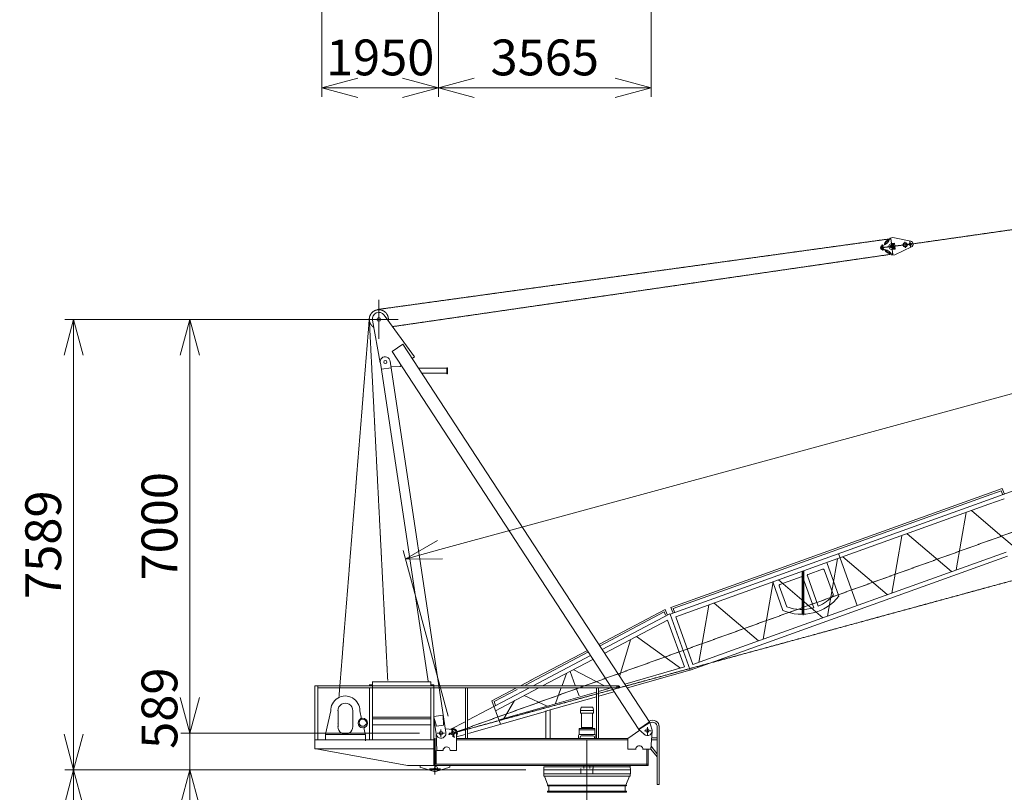
# Model space of a CAD drawing. Units: millimetres. Extents: x -10690 to 43149, y -16789 to 61756.
# Drawn here: x -10690 to 5809, y 34989 to 47931 of the extents above; entities that cross this region are included whole.
import ezdxf

# ---------------------------------------------------------------- set-up
doc = ezdxf.new("R2010")
doc.units = ezdxf.units.MM
doc.linetypes.add('JIS_08_15', pattern=[17.25, 15, -0.75, 0.75, -0.75])
doc.layers.get('0').update_dxf_attribs({"lineweight": 13})
for name, color, linetype, lineweight in [('01 細線', 7, 'Continuous', 13), ('05 寸法', 7, 'Continuous', 13), ('05 寸法 @ 300', 7, 'Continuous', 13), ('10 当社外形線', 3, 'Continuous', 13), ('12 当社中心線', 3, 'JIS_08_15', 13), ('20 躯体・土木、外形線', 1, 'Continuous', 13), ('22 躯体・土木、中心線', 1, 'JIS_08_15', 13)]:
    doc.layers.add(name, color=color, linetype=linetype, lineweight=lineweight)
doc.styles.get("Standard").update_dxf_attribs({"font": 'txt.shx', "bigfont": 'extfont2.shx'})
doc.dimstyles.get("Standard").update_dxf_attribs({"dimscale": 0, "dimtxt": 2, "dimasz": 2, "dimexe": 0.5, "dimexo": 1, "dimgap": 0.7, "dimtad": 1, "dimdec": 0, "dimdsep": 46, "dimtxsty": 'Standard', "dimblk": 'OPEN30', "dimcen": 2.5, "dimclrd": 256, "dimclre": 256, "dimclrt": 256, "dimadec": 1, "dimazin": 2, "dimtfac": 1, "dimtdec": 0, "dimtmove": 0, "dimatfit": 3, "dimldrblk": 'OPEN30', "dimfxl": 1, "dimtolj": 1, "dimtzin": 0, "dimlwd": 13, "dimlwe": 13, "dimarcsym": 0})

# ---------------------------------------------------------------- blocks, each defined once
blk = doc.blocks.new('_Open30')
at = {"color": 0, "linetype": 'ByBlock', "lineweight": -2}
for p, q in [((-1, 0.268), (0, 0)), ((0, 0), (-1, -0.268)), ((0, 0), (-1, 0))]:
    blk.add_line(p, q, dxfattribs=at)
blk = doc.blocks.new('*D69')
at = {"layer": '05 寸法', "lineweight": 13}
for p, q in [((-2207, 35364), (-9936, 35364)), ((-9786, 18324), (-9786, 34764)), ((-2005, 17724), (-9936, 17724))]:
    blk.add_line(p, q, dxfattribs=at)
at = {"layer": '05 寸法', "lineweight": 13, "xscale": 600, "yscale": 600, "zscale": 600}
for p, rotation in [((-9786, 35364), 90), ((-9786, 17724), 270)]:
    blk.add_blockref('_Open30', p, dxfattribs=dict(at, rotation=rotation))
at = {"layer": '05 寸法', "insert": (-10296, 26544), "char_height": 600, "attachment_point": 5, "rotation": 90}
blk.add_mtext('\\A1;3@5880=17640', dxfattribs=at)
blk = doc.blocks.new('*D72')
at = {"layer": '05 寸法', "lineweight": 13}
for p, q in [((-1185, 35158), (-1185, 33651)), ((23815, 34153), (23815, 33651)), ((23215, 33801), (-585, 33801))]:
    blk.add_line(p, q, dxfattribs=at)
at = {"layer": '05 寸法', "lineweight": 13, "xscale": 600, "yscale": 600, "zscale": 600, "rotation": 180}
blk.add_blockref('_Open30', (-1185, 33801), dxfattribs=at)
at = {"layer": '05 寸法', "lineweight": 13, "xscale": 600, "yscale": 600, "zscale": 600}
blk.add_blockref('_Open30', (23815, 33801), dxfattribs=at)
at = {"layer": '05 寸法', "insert": (11315, 34311), "char_height": 600, "attachment_point": 5}
blk.add_mtext('\\A1;R=25000', dxfattribs=at)
blk = doc.blocks.new('*D73')
at = {"layer": '05 寸法', "lineweight": 13}
for p, q in [((-4973, 42911), (-9936, 42911)), ((-9786, 42311), (-9786, 35964)), ((-2207, 35364), (-9936, 35364))]:
    blk.add_line(p, q, dxfattribs=at)
at = {"layer": '05 寸法', "lineweight": 13, "xscale": 600, "yscale": 600, "zscale": 600}
for p, rotation in [((-9786, 42911), 90), ((-9786, 35364), 270)]:
    blk.add_blockref('_Open30', p, dxfattribs=dict(at, rotation=rotation))
at = {"layer": '05 寸法', "insert": (-10296, 39137), "char_height": 600, "attachment_point": 5, "rotation": 90}
blk.add_mtext('\\A1;7589', dxfattribs=at)
blk = doc.blocks.new('*D78')
at = {"layer": '05 寸法', "lineweight": 13}
for p, q in [((23600, 43660), (22843, 46436)), ((-3649, 39054), (22304, 46133)), ((-3510, 36265), (-4267, 39040))]:
    blk.add_line(p, q, dxfattribs=at)
at = {"layer": '05 寸法', "lineweight": 13, "xscale": 600, "yscale": 600, "zscale": 600}
for p, rotation in [((22882, 46291), 15.25881201377569), ((-4228, 38896), 195.2588120137757)]:
    blk.add_blockref('_Open30', p, dxfattribs=dict(at, rotation=rotation))
at = {"layer": '05 寸法', "insert": (11128, 43613), "char_height": 600, "attachment_point": 5, "rotation": 15.2588}
blk.add_mtext('\\A1;28100', dxfattribs=at)
blk = doc.blocks.new('*D79')
at = {"layer": '05 寸法', "lineweight": 13}
for p, q in [((-4973, 42911), (-7988, 42911)), ((-7838, 42311), (-7838, 36579)), ((-3992, 35979), (-7988, 35979))]:
    blk.add_line(p, q, dxfattribs=at)
at = {"layer": '05 寸法', "lineweight": 13, "xscale": 600, "yscale": 600, "zscale": 600}
for p, rotation in [((-7838, 42911), 90), ((-7838, 35979), 270)]:
    blk.add_blockref('_Open30', p, dxfattribs=dict(at, rotation=rotation))
at = {"layer": '05 寸法', "insert": (-8348, 39445), "char_height": 600, "attachment_point": 5, "rotation": 90}
blk.add_mtext('\\A1;7000', dxfattribs=at)
blk = doc.blocks.new('*D80')
at = {"layer": '05 寸法', "lineweight": 13}
for p, q in [((-7838, 36579), (-7838, 37179)), ((-3992, 35979), (-7988, 35979)), ((-7838, 35979), (-7838, 35364)), ((-2207, 35364), (-7988, 35364)), ((-7838, 34764), (-7838, 34164))]:
    blk.add_line(p, q, dxfattribs=at)
at = {"layer": '05 寸法', "lineweight": 13, "xscale": 600, "yscale": 600, "zscale": 600}
for p, rotation in [((-7838, 35979), 270), ((-7838, 35364), 90)]:
    blk.add_blockref('_Open30', p, dxfattribs=dict(at, rotation=rotation))
at = {"layer": '05 寸法', "insert": (-8348, 36398), "char_height": 600, "attachment_point": 5, "rotation": 90}
blk.add_mtext('\\A1;589', dxfattribs=at)
blk = doc.blocks.new('*D81')
at = {"layer": '05 寸法', "lineweight": 13}
for p, q in [((-2207, 35364), (-7988, 35364)), ((-7838, 34764), (-7838, 32240)), ((-3045, 31640), (-7988, 31640))]:
    blk.add_line(p, q, dxfattribs=at)
at = {"layer": '05 寸法', "lineweight": 13, "xscale": 600, "yscale": 600, "zscale": 600}
for p, rotation in [((-7838, 35364), 90), ((-7838, 31640), 270)]:
    blk.add_blockref('_Open30', p, dxfattribs=dict(at, rotation=rotation))
at = {"layer": '05 寸法', "insert": (-8348, 33502), "char_height": 600, "attachment_point": 5, "rotation": 90}
blk.add_mtext('\\A1;3735', dxfattribs=at)
blk = doc.blocks.new('*D83')
at = {"layer": '05 寸法', "lineweight": 13}
for p, q in [((28815, 38009), (28815, 37331)), ((28215, 37481), (24361, 37481))]:
    blk.add_line(p, q, dxfattribs=at)
at = {"layer": '05 寸法', "lineweight": 13, "xscale": 600, "yscale": 600, "zscale": 600}
blk.add_blockref('_Open30', (28815, 37481), dxfattribs=at)
at = {"layer": '05 寸法', "insert": (26371, 37991), "char_height": 600, "attachment_point": 5}
blk.add_mtext('\\A1;R=30000', dxfattribs=at)
blk = doc.blocks.new('_None')
blk = doc.blocks.new('*D84')
at = {"layer": '05 寸法', "lineweight": 13}
for p, q in [((33815, 40800), (33815, 40045)), ((33215, 40195), (29265, 40195))]:
    blk.add_line(p, q, dxfattribs=at)
at = {"layer": '05 寸法', "lineweight": 13, "xscale": 600, "yscale": 600, "zscale": 600}
blk.add_blockref('_Open30', (33815, 40195), dxfattribs=at)
at = {"layer": '05 寸法', "insert": (31325, 40705), "char_height": 600, "attachment_point": 5}
blk.add_mtext('\\A1;R=35000', dxfattribs=at)
blk = doc.blocks.new('*D85')
at = {"layer": '05 寸法', "lineweight": 13}
for p, q in [((33549, 49576), (33200, 50551)), ((32686, 50207), (29380, 49020))]:
    blk.add_line(p, q, dxfattribs=at)
at = {"layer": '05 寸法', "lineweight": 13, "xscale": 600, "yscale": 600, "zscale": 600, "rotation": 19.75095142338321}
blk.add_blockref('_Open30', (33250, 50409), dxfattribs=at)
at = {"layer": '05 寸法', "insert": (30629, 50010), "char_height": 600, "attachment_point": 5, "rotation": 19.751}
blk.add_mtext('\\A1;39400', dxfattribs=at)
blk = doc.blocks.new('*D86')
at = {"layer": '05 寸法', "lineweight": 13}
for p, q in [((28561, 47785), (28211, 48761)), ((27697, 48417), (24529, 47279))]:
    blk.add_line(p, q, dxfattribs=at)
at = {"layer": '05 寸法', "lineweight": 13, "xscale": 600, "yscale": 600, "zscale": 600, "rotation": 19.75095142338321}
blk.add_blockref('_Open30', (28262, 48619), dxfattribs=at)
at = {"layer": '05 寸法', "insert": (25684, 48236), "char_height": 600, "attachment_point": 5, "rotation": 19.751}
blk.add_mtext('\\A1;34100', dxfattribs=at)
blk = doc.blocks.new('*D92')
at = {"layer": '05 寸法', "lineweight": 13}
for p, q in [((-5625, 53650), (-5625, 46639)), ((-3675, 53260), (-3675, 46639)), ((-4275, 46789), (-5025, 46789))]:
    blk.add_line(p, q, dxfattribs=at)
at = {"layer": '05 寸法', "lineweight": 13, "xscale": 600, "yscale": 600, "zscale": 600, "rotation": 180}
blk.add_blockref('_Open30', (-5625, 46789), dxfattribs=at)
at = {"layer": '05 寸法', "lineweight": 13, "xscale": 600, "yscale": 600, "zscale": 600}
blk.add_blockref('_Open30', (-3675, 46789), dxfattribs=at)
at = {"layer": '05 寸法', "insert": (-4650, 47299), "char_height": 600, "attachment_point": 5}
blk.add_mtext('\\A1;1950', dxfattribs=at)
blk = doc.blocks.new('*D93')
at = {"layer": '05 寸法', "lineweight": 13}
for p, q in [((-110, 53390), (-110, 46639)), ((-3675, 53260), (-3675, 46639)), ((-3075, 46789), (-710, 46789))]:
    blk.add_line(p, q, dxfattribs=at)
at = {"layer": '05 寸法', "lineweight": 13, "xscale": 600, "yscale": 600, "zscale": 600, "rotation": 180}
blk.add_blockref('_Open30', (-3675, 46789), dxfattribs=at)
at = {"layer": '05 寸法', "lineweight": 13, "xscale": 600, "yscale": 600, "zscale": 600}
blk.add_blockref('_Open30', (-110, 46789), dxfattribs=at)
at = {"layer": '05 寸法', "insert": (-1892, 47299), "char_height": 600, "attachment_point": 5}
blk.add_mtext('\\A1;3565', dxfattribs=at)

msp = doc.modelspace()

# ---------------------------------------------------------------- linework, layer by layer
at = {"layer": '01 細線'}
for p, q in [((909, 38332), (5492.5, 39977.7)), ((919.1, 38303.8), (5502.6, 39949.4)), ((942.8, 38237.9), (5526.3, 39883.6)), ((968.1, 38167.3), (5551.6, 39813)), ((5172.1, 39673.8), (5001.9, 38713.5)), ((5734.2, 39304.6), (5258.8, 39707.1)), ((4093.5, 39286.5), (3923.3, 38326.2)), ((4926.2, 38688.2), (4180.2, 39319.9)), ((1255.4, 37367.3), (5838.9, 39013)), ((1280.7, 37296.7), (5864.2, 38942.4)), ((3032.8, 38987.7), (3345.1, 38117.8)), ((2832.1, 38836.5), (3034.6, 38272.4)), ((3014.9, 38899.3), (2844.7, 37938.9)), ((3847.6, 38301), (3101.6, 38932.6)), ((2421.8, 38694.6), (2421.8, 37971)), ((2436.8, 38694.6), (2436.8, 37957.4)), ((2451.8, 38694.6), (2451.8, 37971)), ((2508.2, 38614), (2690.5, 38106.2)), ((2520.3, 38639.6), (2765, 38727.5)), ((2790.6, 38715.4), (2943.8, 38288.6)), ((1936.3, 38512), (1766.1, 37551.7)), ((1928.5, 38512.1), (2100.1, 38034.3)), ((2769.1, 37913.7), (2023, 38545.4)), ((2037.6, 38445.1), (2163.2, 38095.3)), ((2049.7, 38470.6), (2407.3, 38599)), ((2432.9, 38587), (2615.2, 38079.1)), ((1690.5, 37526.5), (944.4, 38158.1))]:
    msp.add_line(p, q, dxfattribs=at)
for centre, radius, start, end in [((2527, 38620.8), 20, 109.75144, 199.75144), ((2771.7, 38708.6), 20, 19.75144, 109.74894), ((2056.4, 38451.8), 20, 109.75144, 199.75056), ((2414.1, 38580.2), 20, 19.75144, 109.74716), ((2411.6, 38764.6), 714, 292.96152, 318.1869), ((2411.6, 38764.6), 794, 246.8984, 321.68571), ((2411.6, 38764.6), 714, 249.63995, 286.5385)]:
    msp.add_arc(centre, radius, start, end, dxfattribs=at)
at = {"layer": '10 当社外形線'}
for p, q in [((3891.4, 44274), (3941, 44280.1)), ((3941, 44280.1), (4241.4, 44219.7)), ((3917.7, 44182.5), (3967.4, 44188.6)), ((3929.9, 44083.2), (3979.6, 44089.3)), ((3948.4, 44178.7), (3942.4, 44174.2)), ((3942.4, 44174.2), (3943.4, 44166.7)), ((3943.4, 44166.7), (3950.3, 44163.8)), ((3955.3, 44175.8), (3948.4, 44178.7)), ((3950.3, 44163.8), (3956.3, 44168.3)), ((3951, 44104.7), (3957, 44109.2)), ((3951.9, 44097.3), (3951, 44104.7)), ((3958.8, 44094.3), (3951.9, 44097.3)), ((3956.3, 44168.3), (3955.3, 44175.8)), ((3957, 44109.2), (3963.9, 44106.3)), ((3964.8, 44098.8), (3958.8, 44094.3)), ((3963.9, 44106.3), (3964.8, 44098.8)), ((3967.4, 44188.6), (3979.6, 44089.3)), ((3976.1, 43994.2), (4252.9, 44125.5)), ((3926.5, 43988.1), (3976.1, 43994.2)), ((-4780, 42898.3), (-4649.4, 42184.3)), ((-4072.6, 42283.7), (-4582.9, 42983)), ((-4448.9, 42375.8), (-4267.8, 42494.1)), ((-4267.8, 42494.1), (-131.5, 36159.4)), ((-4448.9, 42375.8), (-312.6, 36041.2)), ((-4112.5, 42257.6), (-4072.6, 42283.7)), ((-4645, 42185.7), (-3844.5, 36851.6)), ((-4625.7, 42075), (-4467.5, 42098.7)), ((-4481.6, 42210.1), (-3548.4, 35991.5)), ((-4316.7, 42120.7), (-4466.9, 42117.7)), ((-4316.7, 42124.3), (-4297.6, 42136.8)), ((-4005.1, 42091.8), (-3532.3, 42091.8)), ((-3532.3, 42100.8), (-3523.3, 42100.8)), ((-3532.3, 42000.8), (-3532.3, 42100.8)), ((-3523.3, 42000.8), (-3523.3, 42100.8)), ((-3951.6, 42009.8), (-3532.3, 42009.8)), ((-3532.3, 42000.8), (-3523.3, 42000.8)), ((-4779.6, 36843.8), (-4779.6, 36777.6)), ((-4779.6, 36839.7), (-4779.6, 35869.9)), ((-3799.6, 36839.7), (-4779.6, 36839.7)), ((-3799.6, 36839.7), (-3799.6, 36772.3)), ((-685.2, 36769.7), (-5746.6, 36769.7)), ((-5746.6, 36769.7), (-5746.6, 35719.7)), ((-5696.6, 36769.7), (-5696.6, 35864.6)), ((-685.2, 36739.7), (-5696.6, 36739.7)), ((-4832.6, 36788.7), (-4779.8, 36788.7)), ((-4829.6, 36788.7), (-4829.6, 36767)), ((-4829.6, 36735.3), (-4829.6, 35869.9)), ((-3803.5, 36788.7), (-3749.6, 36788.7)), ((-3799.6, 36740.6), (-3799.6, 35869.9)), ((-3749.6, 36788.7), (-3749.6, 35437.2)), ((-3218.6, 36733.8), (-3218.6, 35896.3)), ((-3184.6, 36733.8), (-3184.6, 35896.3)), ((-1024.6, 36733.8), (-1024.6, 35896.3)), ((-990.6, 36733.8), (-990.6, 35891)), ((-685.2, 36769.7), (-650.8, 36772.6)), ((-685.2, 36739.7), (-685.2, 36769.7)), ((-685.2, 36739.6), (-650.8, 36736.7)), ((-5475.6, 36354.6), (-5568.2, 35963.7)), ((-5355.6, 36359.7), (-5355.6, 36087.2)), ((-5105.6, 36354.6), (-5105.6, 36087.2)), ((-4992.2, 36354.6), (-4960.9, 36222.2)), ((-1872.6, 36340.4), (-1872.6, 35895.2)), ((-1802.6, 36365.5), (-1802.6, 35891.3)), ((-1296.1, 36356.7), (-1074.4, 36356.7)), ((-1283.5, 36416.7), (-1294.4, 36363.4)), ((-1294.4, 36316.7), (-1294.4, 36363.4)), ((-1294.4, 36316.7), (-1074.4, 36316.7)), ((-1283.5, 36416.7), (-1085.5, 36416.7)), ((-1274.4, 36314.8), (-1274.4, 36056.9)), ((-1094.4, 36315.1), (-1094.4, 36056.9)), ((-1085.8, 36416.7), (-1074.8, 36363.4)), ((-1085.5, 36416.7), (-1085, 36414.2)), ((-1074.4, 36316.9), (-1074.4, 36356.7)), ((-1074.4, 36336.7), (-1074.4, 36316.7)), ((-3798.3, 36249.7), (-4779.8, 36249.7)), ((-3803.5, 36219.7), (-4779.8, 36219.7)), ((-3707.9, 36096.3), (-3749.4, 36246.4)), ((-3749.3, 36217.3), (-3711.7, 35967)), ((-3749, 36259.2), (-3594.6, 36282.4)), ((-3590, 36113.9), (-3594.7, 36280.6)), ((-317.5, 36048.7), (-136.4, 36167)), ((-312.6, 36041.2), (-131.5, 36159.4)), ((-130.9, 36158.5), (-94.8, 36044.5)), ((-4925.2, 36071.8), (-4899.6, 35963.7)), ((-3798.3, 36119.7), (-4774.5, 36119.7)), ((-3701.6, 35690.7), (-3711.2, 35976.6)), ((-3707.9, 36096.3), (-3590, 36113.9)), ((-3559, 36052.4), (-3425.3, 36039)), ((-3372.3, 35888.4), (-3371.3, 35978.6)), ((-1314.4, 36056.7), (-1054.4, 36056.7)), ((-1314.4, 36056.7), (-1314.4, 35957.2)), ((-1314.4, 36036.7), (-1054.4, 36036.7)), ((-1276.1, 36076.7), (-1096.1, 36076.7)), ((-1054.4, 36056.7), (-1054.4, 35959.8)), ((-501.4, 35887.9), (-299.6, 36028.4)), ((-313, 36040.9), (-224.7, 35961)), ((-111.5, 35708.7), (-91.2, 36015)), ((-10.7, 36102.7), (-10.7, 35120.7)), ((23.4, 36101), (23.4, 35120.7)), ((-3732.2, 35869.7), (-5730.6, 35869.7)), ((-4895.6, 35959.7), (-5565.6, 35959.7)), ((-5565.6, 35959.7), (-5565.6, 35870.5)), ((-4895.6, 35959.7), (-4895.6, 35853.3)), ((-3732.2, 35888.7), (-3721.2, 35888.7)), ((-3732.2, 35888.7), (-3732.2, 35438.7)), ((-3730.6, 35896.3), (-3730.6, 35436.4)), ((-3372.3, 35888.7), (-502.2, 35888.7)), ((-3372.3, 35869.7), (-502.2, 35869.7)), ((-3371.7, 35888.7), (-3371.7, 35688.7)), ((-3218.3, 35946.8), (-3217, 35946.6)), ((-1325.7, 35938.7), (-1325.7, 35889.6)), ((-1055.7, 35958.7), (-1305.7, 35958.7)), ((-1300.6, 35913.7), (-1300.6, 35889.6)), ((-1080.7, 35933.7), (-1280.7, 35933.7)), ((-1060.7, 35913.7), (-1060.7, 35889.6)), ((-1035.6, 35938.7), (-1035.6, 35889.6)), ((-500.7, 35888.7), (-500.7, 35708.7)), ((-16.1, 35900.7), (-96.8, 35900.7)), ((-16.1, 35866.7), (-96.8, 35866.7)), ((-3732.2, 35719.7), (-5746.6, 35719.7)), ((-5724.3, 35719.7), (-4194.4, 35438.7)), ((-3713.2, 35690.9), (-3713.2, 35688.7)), ((-3713.2, 35688.6), (-3713.2, 35457.7)), ((-3713.2, 35688.6), (-3713.2, 35457.7)), ((-3701.7, 35688.7), (-3595.6, 35688.7)), ((-3478.3, 35688.7), (-3371.7, 35688.7)), ((-500.7, 35708.7), (-368.5, 35708.7)), ((-251.5, 35708.7), (-111.5, 35708.7)), ((-179.7, 35705.2), (-179.7, 35438.7)), ((-160.7, 35705.2), (-160.7, 35438.7)), ((-10.2, 35583.2), (-111.5, 35712.1)), ((-11.9, 35640.4), (-106.8, 35761.2)), ((-4194.4, 35438.7), (-160.7, 35438.7)), ((-3983.3, 35407.7), (-3744, 35336.2)), ((-3982.2, 35437.3), (-3982.2, 35404.1)), ((-3751.1, 35439.1), (-3711.4, 35419.8)), ((-3714.1, 35439.1), (-3732.3, 35429.6)), ((-3481.5, 35410.8), (-3717.6, 35336.4)), ((-3713.2, 35457.7), (-160.7, 35457.7)), ((-3480.6, 35432.1), (-3480.6, 35408.7)), ((-1906.6, 35413.7), (-1906.6, 35258.7)), ((-1906.6, 35413.7), (-466.4, 35413.7)), ((-1906.6, 35363.7), (-452.6, 35363.7)), ((-1704.7, 35413.8), (-664.7, 35413.8)), ((-1284.6, 35388.7), (-1284.6, 35298.7)), ((-1234.6, 35439), (-1234.6, 35388.7)), ((-1134.6, 35439), (-1134.6, 35388.7)), ((-1088.6, 35388.7), (-1088.6, 35298.7)), ((-1088.6, 35388.7), (-1088.6, 35298.2)), ((-1084.6, 35387.6), (-1084.6, 35299.3)), ((-1078.6, 35439.3), (-1078.6, 35388.7)), ((-462.6, 35442.5), (-462.6, 35391.5)), ((-452.6, 35388.7), (-452.6, 35298.7)), ((-1906.6, 35298.7), (-452.6, 35298.7)), ((-1906.6, 35258.7), (-462.6, 35258.7)), ((-1897, 35259.2), (-1837.7, 35108.7)), ((-1077.7, 35299.9), (-1077.7, 35295.6)), ((-473.4, 35259.1), (-530.7, 35108.7)), ((-462.6, 35299.2), (-462.6, 35258.7)), ((-1844.6, 35108.7), (-1844.6, 35100.3)), ((-1844.6, 35108.7), (-524.6, 35108.7)), ((-1844.6, 35007.7), (-1844.6, 34989.7)), ((-1844.6, 35007.7), (-524.6, 35007.7)), ((-1844.6, 34989.7), (-524.6, 34989.7)), ((-1844.3, 35099.7), (-525.1, 35099.7)), ((-1842.2, 34998.7), (-526.1, 34998.7)), ((-1824.6, 35100), (-1824.6, 35007.7)), ((-544.6, 35100.2), (-544.6, 35008)), ((-524.6, 35108.7), (-524.6, 35099.1)), ((-524.6, 35007.7), (-524.6, 34989.7)), ((-10.7, 35120.7), (23.4, 35120.7))]:
    msp.add_line(p, q, dxfattribs=at)
for centre, radius in [((3770, 44114), 20), ((3923.8, 44132.9), 25), ((4147.2, 44160.3), 37.5), ((4147.2, 44160.3), 28.5), ((4231.5, 44170.6), 20), ((-4673, 42910.7), 30), ((-4563.4, 42195.8), 25.8), ((-649.3, 36754.7), 18), ((-649.3, 36754.7), 8), ((-4940.8, 36148.9), 80), ((-4940.8, 36154), 60), ((-3631.3, 35978.6), 30), ((-3431.3, 35979.3), 30), ((-172.2, 36022.7), 30), ((-3731.1, 35379.4), 20)]:
    msp.add_circle(centre, radius, dxfattribs=at)
for centre, radius, start, end in [((3742.7, 44297.5), 150.5, 278.79398, 351.0126), ((3923.8, 44132.9), 130, 106.03591, 169.43182), ((4231.5, 44170.6), 50, 295.36908, 78.63092), ((3770, 44114), 35, 97, 277), ((3787.9, 43929.3), 150.5, 22.98739, 95.20602), ((3923.8, 44132.9), 130, 204.56816, 267.96409), ((3923.8, 44132.9), 50, 97, 277), ((-4671.8, 42918.1), 110, 36.45399, 191.1302), ((-4567, 42199.4), 83.8, 6.0118, 192.85325), ((-5233.9, 36357.1), 245, 359.41672, 182.13606), ((-5233.1, 36357.1), 125, 358.8546, 181.22808), ((-5233.9, 36357.1), 245, 239.68362, 241.0063), ((-5233.9, 36357.1), 245, 300.65707, 301.72334), ((-83.9, 36087.9), 109, 357.3575, 121.26252), ((-83.9, 36087.9), 75, 356.09959, 124.0445), ((-5233.1, 36085.9), 125, 177.05783, 2.9825), ((-3629.9, 35978.5), 82, 184.76364, 13.24052), ((-3431.3, 35979.3), 60, 352.70412, 92.06842), ((-171, 36020.3), 80, 223.6652, 22.58593), ((-1305.7, 35938.7), 20, 90, 180), ((-1280.7, 35913.7), 20, 90, 180), ((-1080.7, 35913.7), 20, 0, 90), ((-1055.7, 35938.7), 20, 0, 90), ((-3536.1, 35689.3), 60, 1.50783, 181.50721), ((-307.9, 35709.4), 60, 358.02531, 181.97468), ((-3731.1, 35379.4), 45, 240.32998, 72.30522)]:
    msp.add_arc(centre, radius, start, end, dxfattribs=at)
at = {"layer": '12 当社中心線'}
for p, q in [((-3500.4, 35954.5), (33811.2, 49351.4)), ((12472.6, 45347.4), (4278.5, 44176.4)), ((-4693.6, 43076.6), (3908, 44262.1)), ((3939.4, 44005.9), (-4439, 42790.2)), ((-4831.3, 42930.9), (-5339.7, 36591.1)), ((-4522.9, 36861.8), (-4831.6, 42910)), ((-1184.7, 35869.7), (-1184.7, 2852.8))]:
    msp.add_line(p, q, dxfattribs=at)
at = {"layer": '12 当社中心線', "ltscale": 0.25}
for p, q in [((3906.3, 44275.8), (3941.4, 43989.9)), ((4225.4, 44220.3), (4237.6, 44121)), ((3735.3, 44109.7), (4278.5, 44176.4)), ((3763.9, 44163.6), (3776.1, 44064.3)), ((3924.5, 44168.2), (3974.2, 44174.3)), ((3933.1, 44098.7), (3982.7, 44104.8)), ((3947.5, 44186.1), (3959.7, 44086.9)), ((4141.1, 44209.9), (4153.3, 44110.7)), ((-4673, 43235.9), (-4673, 42585.5)), ((-4347.8, 42910.7), (-4998.2, 42910.7)), ((-3692, 35978.6), (-3570.6, 35978.6)), ((-3631.3, 36039.3), (-3631.3, 35917.9)), ((-3492, 35979.3), (-3370.6, 35979.3)), ((-3456.5, 36049.3), (-3406.1, 35909.2)), ((-3431.3, 36039.9), (-3431.3, 35918.6)), ((-217.7, 36020.7), (-109.3, 36020.7)), ((-170.6, 36080.4), (-170.6, 35953.9)), ((-3731.1, 35286.3), (-3731.1, 35472.4)), ((-3824.2, 35379.4), (-3638.1, 35379.4))]:
    msp.add_line(p, q, dxfattribs=at)
for centre, radius, start, end in [((3923.8, 44132.9), 118, 110.08805, 165.37966), ((3923.8, 44132.9), 118, 208.62031, 263.91195), ((-4671.8, 42913.1), 160, 352.06666, 236.31831), ((-3431.3, 35979.3), 75, 327.80196, 120.38172)]:
    msp.add_arc(centre, radius, start, end, dxfattribs=at)
at = {"layer": '20 躯体・土木、外形線'}
for p, q in [((5526.3, 39883.6), (10109.8, 41529.2)), ((5492.5, 39977.7), (5775.3, 40079.2)), ((5502.6, 39949.4), (5757.2, 40040.8)), ((5778.2, 39982.1), (5757.2, 40040.8)), ((5806.5, 39992.3), (5775.3, 40079.2)), ((5551.6, 39813), (5806.3, 39904.4)), ((6004.8, 39075.5), (5734.2, 39304.6)), ((222.3, 38085.5), (909, 38332)), ((260.7, 38067.4), (919.1, 38303.8)), ((209.1, 37974.5), (942.8, 38237.9)), ((305, 37929.2), (968.1, 38167.3)), ((857.8, 38124.8), (687.5, 37164.4)), ((128, 38052.4), (-974.5, 37471.4)), ((111.4, 38009.7), (-960.5, 37444.9)), ((202.2, 37978.4), (-927.9, 37382.9)), ((111.4, 38009.7), (131.1, 37955)), ((128, 38052.4), (159.3, 37965.1)), ((209.1, 37974.5), (547, 37033.3)), ((222.3, 38085.5), (253.4, 37998.9)), ((260.7, 38067.4), (281.6, 38009.1)), ((165.4, 37874.3), (-885.2, 37320.6)), ((165.4, 37874.3), (447.6, 37088.1)), ((305, 37929.2), (592.2, 37129.2)), ((-632.6, 36947.8), (-457.3, 37545.2)), ((-353.6, 37597.9), (380.6, 37067.5)), ((-1159, 37340.2), (-2214.8, 36783.9)), ((-1173, 37366.8), (-2134.6, 36860)), ((547, 37033.3), (1280.7, 37296.7)), ((592.2, 37129.2), (1255.4, 37367.3)), ((-1126.4, 37278.3), (-2088, 36771.6)), ((-1088.2, 37213.6), (-1929.9, 36770.1)), ((-1601.8, 36780.7), (-1529.5, 36980.9)), ((-1464.2, 37012.1), (-1380.5, 36779.2)), ((-1405.9, 37040.2), (-901.6, 36778)), ((447.6, 37088.1), (-549.8, 36802.9)), ((540.3, 37036.6), (-503.5, 36738.1)), ((-2108.3, 36873.9), (-2297.6, 36774.2)), ((-2157.4, 36735), (-3179.3, 36196.5)), ((-2367.2, 36737.5), (-2775.8, 36522.2)), ((-2353.2, 36710.9), (-2738.7, 36507.8)), ((-2003.9, 36731.1), (-2719.4, 36354.1)), ((-1025, 36667), (-1884.2, 36421.3)), ((-1712.6, 36474.1), (-1620.2, 36729.7)), ((-1364.7, 36735.1), (-1317.8, 36604.6)), ((-777.8, 36737.7), (-988.4, 36677.5)), ((-734.1, 36672.2), (-988.1, 36599.6)), ((-2775.8, 36522.2), (-2635.5, 36131.5)), ((-2738.7, 36507.8), (-2715.5, 36443)), ((-2582, 36215.2), (-2399.1, 36527.9)), ((-2234.3, 36608.7), (-1850, 36432.5)), ((-1026.3, 36588.6), (-1876.6, 36345.5)), ((-1861.9, 36349.7), (-3168.7, 35976)), ((-1867.4, 36426.1), (-2654.4, 36201.1)), ((-3226.1, 36171.8), (-3466.2, 36045.3)), ((-3224.9, 35959.9), (-3369.5, 35918.6))]:
    msp.add_line(p, q, dxfattribs=at)
at = {"layer": '22 躯体・土木、中心線'}
msp.add_line((-3502.1, 35960), (23843.5, 43415.7), dxfattribs=at)
at = {"layer": '22 躯体・土木、中心線', "ltscale": 0.25}
msp.add_line((-3450.9, 36051.1), (-3411.7, 35907.4), dxfattribs=at)

# ---------------------------------------------------------------- dimensions: what is measured, and where the dimension line sits
at = {"layer": '05 寸法 @ 300'}
dim = msp.add_linear_dim(base=(-5624.7, 46789.3), p1=(-3674.7, 53559.6), p2=(-5624.7, 53950.4), dimstyle='Standard', override={"dimscale": 300, "dimtix": 0, "dimtofl": 1, "dimtmove": 0, "dimatfit": 3}, dxfattribs=at)
dim.commit()
dim.dimension.update_dxf_attribs({"geometry": '*D92', "text_midpoint": (-4649.7, 46789.3), "dimtype": 128})
dim = msp.add_linear_dim(base=(-109.7, 46789.3), p1=(-3674.7, 53559.6), p2=(-109.7, 53690.4), dimstyle='Standard', override={"dimscale": 300, "dimtix": 0, "dimtofl": 1, "dimtmove": 0, "dimatfit": 3}, dxfattribs=at)
dim.commit()
dim.dimension.update_dxf_attribs({"geometry": '*D93', "text_midpoint": (-1892.2, 47299.3)})
for base, p1, p2, angle, override, picture, middle, dimtype in [((33250.2, 50409.5), (-3431.3, 35979.3), (33650.8, 49293.8), 19.75095, {"dimscale": 300, "dimblk1": 'None', "dimblk2": 'Open30', "dimsah": 1, "dimse1": 1, "dimsd1": 1, "dimtix": 0, "dimtofl": 1, "dimtmove": 0, "dimatfit": 3}, '*D85', (30801.3, 49530.2), 129), ((28261.7, 48619.4), (-3431.3, 35979.3), (28662.6, 47502.8), 19.75095, {"dimscale": 300, "dimblk1": 'None', "dimblk2": 'Open30', "dimsah": 1, "dimse1": 1, "dimsd1": 1, "dimtix": 0, "dimtofl": 1, "dimtmove": 0, "dimatfit": 3}, '*D86', (25856.5, 47755.8), 129), ((22882.4, 46291.3), (-3431.3, 35975.3), (23679.1, 43370.9), 15.25881, {"dimscale": 300, "dimrnd": 100, "dimtix": 0, "dimtofl": 1, "dimtmove": 0, "dimatfit": 3}, '*D78', (11262.1, 43121.3), 129), ((-7838.2, 35363.7), (-3692, 35978.6), (-1906.6, 35363.7), 90, {"dimscale": 300, "dimrnd": 589, "dimtix": 0, "dimtofl": 1, "dimtmove": 2, "dimatfit": 3}, '*D80', (-8348.2, 36397.8), 128)]:
    dim = msp.add_linear_dim(base=base, p1=p1, p2=p2, angle=angle, dimstyle='Standard', override=override, dxfattribs=at)
    dim.commit()
    dim.dimension.update_dxf_attribs({"geometry": picture, "text_midpoint": middle, "dimtype": dimtype})
for base, p1, p2, text, override, picture, middle in [((-9786.2, 35363.7), (-4673, 42910.7), (-1906.6, 35363.7), '7589', {"dimscale": 300, "dimrnd": 0, "dimtix": 0, "dimtofl": 1, "dimtmove": 0, "dimatfit": 3}, '*D73', (-10296.2, 39137.2)), ((-7838.2, 35978.6), (-4673, 42910.7), (-3692, 35978.6), '7000', {"dimscale": 300, "dimtix": 0, "dimtofl": 1, "dimtmove": 0, "dimatfit": 3}, '*D79', (-8348.2, 39444.6)), ((-9786.2, 35363.7), (-1704.7, 17723.8), (-1906.6, 35363.7), '3@5880=<>', {"dimscale": 300, "dimtix": 0, "dimtofl": 1, "dimtmove": 0, "dimatfit": 3}, '*D69', (-10296.2, 26543.7)), ((-7838.2, 31640.2), (-1906.6, 35363.7), (-2744.6, 31640.2), '3735', {"dimscale": 300, "dimtix": 0, "dimtofl": 1, "dimtmove": 0, "dimatfit": 3}, '*D81', (-8348.2, 33501.9))]:
    dim = msp.add_linear_dim(base=base, p1=p1, p2=p2, angle=90, text=text, dimstyle='Standard', override=override, dxfattribs=at)
    dim.commit()
    dim.dimension.update_dxf_attribs({"geometry": picture, "text_midpoint": middle})
for base, p1, p2, override, picture, middle in [((-1184.7, 40194.6), (33815.3, 41099.8), (-1184.7, 35363.7), {"dimscale": 300, "dimblk1": 'Open30', "dimblk2": 'None', "dimsah": 1, "dimse2": 1, "dimsd2": 1, "dimtix": 0, "dimtofl": 1, "dimtmove": 0, "dimatfit": 3}, '*D84', (31325.2, 40194.6)), ((28815.4, 37481.4), (-1184.7, 35457.7), (28815.4, 38308.8), {"dimscale": 300, "dimblk1": 'None', "dimblk2": 'Open30', "dimsah": 1, "dimse1": 1, "dimsd1": 1, "dimtix": 0, "dimtofl": 1, "dimtmove": 0, "dimatfit": 3}, '*D83', (26371.4, 37481.4))]:
    dim = msp.add_linear_dim(base=base, p1=p1, p2=p2, text='R=<>', dimstyle='Standard', override=override, dxfattribs=at)
    dim.commit()
    dim.dimension.update_dxf_attribs({"geometry": picture, "text_midpoint": middle, "dimtype": 128})
dim = msp.add_linear_dim(base=(-1184.7, 33801.4), p1=(23815.3, 34452.6), p2=(-1184.7, 35457.7), text='R=<>', dimstyle='Standard', override={"dimscale": 300, "dimtix": 0, "dimtofl": 1, "dimtmove": 0, "dimatfit": 3}, dxfattribs=at)
dim.commit()
dim.dimension.update_dxf_attribs({"geometry": '*D72', "text_midpoint": (11315.3, 34311.4)})

doc.saveas('drawing.dxf')
